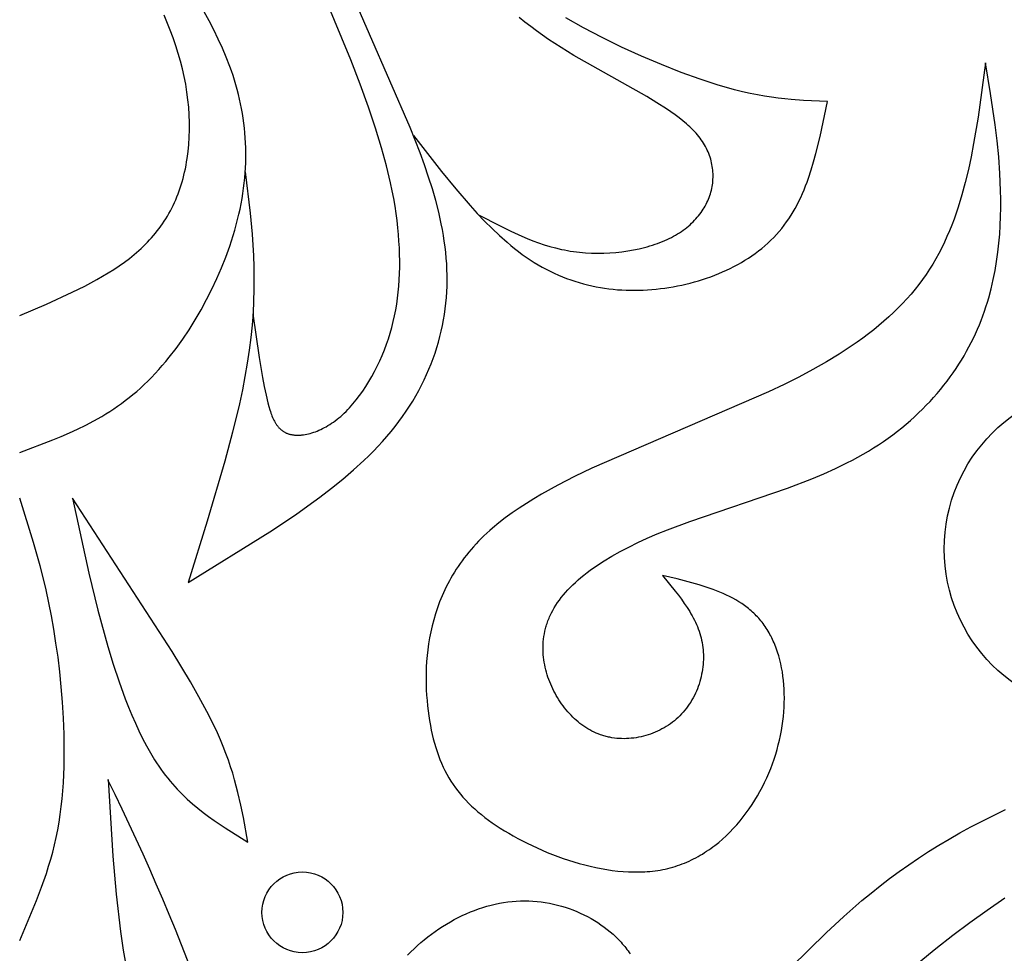
# Model space of a CAD drawing. Extents: x -198 to 202, y -198 to 230.
# Drawn here: x -100 to -81, y 25 to 43 of the extents above; entities that cross this region are included whole.
import ezdxf

# ---------------------------------------------------------------- set-up
doc = ezdxf.new("R2010")
doc.units = 0
doc.header["$MEASUREMENT"] = 0
doc.layers.add('DV1_LAYER_1', color=7, linetype='CONTINUOUS')

msp = doc.modelspace()

# ---------------------------------------------------------------- linework, layer by layer
at = {"layer": 'DV1_LAYER_1', "color": 5, "linetype": 'Continuous'}
for points in [[(-95.139, 37.13), (-95.016, 36.28), (-94.952, 35.893), (-94.919, 35.715), (-94.885, 35.55), (-94.849, 35.4), (-94.831, 35.33), (-94.812, 35.265), (-94.802, 35.234), (-94.791, 35.203), (-94.781, 35.174), (-94.77, 35.146), (-94.758, 35.118), (-94.746, 35.092), (-94.734, 35.067), (-94.721, 35.042), (-94.708, 35.019), (-94.701, 35.008), (-94.695, 34.997), (-94.688, 34.986), (-94.68, 34.975), (-94.673, 34.965), (-94.666, 34.955), (-94.658, 34.946), (-94.65, 34.936), (-94.642, 34.927), (-94.634, 34.918), (-94.626, 34.909), (-94.618, 34.901), (-94.609, 34.893), (-94.6, 34.885), (-94.592, 34.877), (-94.582, 34.87), (-94.573, 34.863), (-94.564, 34.856), (-94.554, 34.849), (-94.544, 34.843), (-94.534, 34.837), (-94.524, 34.831), (-94.514, 34.826), (-94.503, 34.82), (-94.493, 34.815), (-94.482, 34.811), (-94.47, 34.806), (-94.459, 34.802), (-94.447, 34.798), (-94.435, 34.795), (-94.423, 34.791), (-94.411, 34.788), (-94.399, 34.786), (-94.386, 34.783), (-94.373, 34.781), (-94.36, 34.779), (-94.346, 34.777), (-94.333, 34.776), (-94.319, 34.775), (-94.305, 34.774), (-94.291, 34.773), (-94.277, 34.773), (-94.262, 34.773), (-94.248, 34.773), (-94.233, 34.774), (-94.218, 34.775), (-94.203, 34.776), (-94.188, 34.778), (-94.157, 34.781), (-94.126, 34.786), (-94.094, 34.792), (-94.061, 34.8), (-94.028, 34.808), (-93.995, 34.818), (-93.961, 34.829), (-93.928, 34.841), (-93.893, 34.854), (-93.859, 34.868), (-93.824, 34.884), (-93.789, 34.901), (-93.754, 34.919), (-93.719, 34.938), (-93.684, 34.959), (-93.648, 34.981), (-93.613, 35.004), (-93.578, 35.028), (-93.542, 35.054), (-93.507, 35.081), (-93.472, 35.109), (-93.437, 35.138), (-93.403, 35.169), (-93.368, 35.201), (-93.334, 35.235), (-93.3, 35.269), (-93.266, 35.305), (-93.233, 35.342), (-93.2, 35.38), (-93.167, 35.419), (-93.135, 35.459), (-93.071, 35.542), (-93.009, 35.629), (-92.949, 35.72), (-92.891, 35.813), (-92.835, 35.91), (-92.781, 36.009), (-92.729, 36.111), (-92.68, 36.215), (-92.634, 36.32), (-92.59, 36.427), (-92.549, 36.536), (-92.511, 36.645), (-92.477, 36.755), (-92.445, 36.865), (-92.417, 36.977), (-92.392, 37.089), (-92.369, 37.203), (-92.35, 37.317), (-92.333, 37.433), (-92.32, 37.549), (-92.309, 37.667), (-92.301, 37.787), (-92.295, 37.907), (-92.293, 38.03), (-92.293, 38.153), (-92.295, 38.279), (-92.3, 38.406), (-92.307, 38.535), (-92.317, 38.666), (-92.329, 38.799), (-92.344, 38.935), (-92.363, 39.074), (-92.384, 39.216), (-92.409, 39.363), (-92.438, 39.513), (-92.47, 39.669), (-92.548, 39.997), (-92.644, 40.349), (-92.76, 40.729), (-92.897, 41.14), (-93.057, 41.584), (-93.238, 42.058), (-95.875, 48.398)], [(-96.393, 31.917), (-94.812, 32.896), (-94.313, 33.23), (-94.073, 33.399), (-93.839, 33.571), (-93.613, 33.744), (-93.396, 33.92), (-93.187, 34.099), (-92.989, 34.281), (-92.894, 34.372), (-92.801, 34.465), (-92.711, 34.558), (-92.625, 34.653), (-92.541, 34.748), (-92.461, 34.844), (-92.383, 34.941), (-92.309, 35.038), (-92.237, 35.137), (-92.169, 35.236), (-92.103, 35.336), (-92.04, 35.436), (-91.981, 35.537), (-91.924, 35.639), (-91.87, 35.741), (-91.819, 35.844), (-91.771, 35.948), (-91.725, 36.052), (-91.683, 36.157), (-91.643, 36.262), (-91.606, 36.367), (-91.572, 36.473), (-91.541, 36.58), (-91.512, 36.687), (-91.486, 36.794), (-91.463, 36.901), (-91.442, 37.009), (-91.425, 37.117), (-91.409, 37.226), (-91.397, 37.334), (-91.387, 37.443), (-91.38, 37.552), (-91.375, 37.662), (-91.373, 37.771), (-91.373, 37.88), (-91.376, 37.99), (-91.382, 38.1), (-91.39, 38.209), (-91.4, 38.319), (-91.413, 38.429), (-91.428, 38.54), (-91.445, 38.65), (-91.465, 38.761), (-91.487, 38.873), (-91.537, 39.097), (-91.594, 39.323), (-91.66, 39.551), (-91.732, 39.782), (-91.812, 40.016), (-91.898, 40.254), (-92.087, 40.74), (-95.242, 47.99)], [(-99.663, 34.437), (-99.017, 34.682), (-98.857, 34.748), (-98.698, 34.817), (-98.539, 34.89), (-98.381, 34.968), (-98.225, 35.05), (-98.07, 35.138), (-97.993, 35.185), (-97.917, 35.233), (-97.84, 35.283), (-97.765, 35.334), (-97.689, 35.388), (-97.615, 35.443), (-97.54, 35.501), (-97.467, 35.56), (-97.393, 35.622), (-97.32, 35.686), (-97.248, 35.753), (-97.177, 35.822), (-97.106, 35.893), (-97.035, 35.967), (-96.966, 36.044), (-96.897, 36.122), (-96.829, 36.203), (-96.761, 36.285), (-96.63, 36.457), (-96.502, 36.635), (-96.378, 36.82), (-96.259, 37.01), (-96.145, 37.205), (-96.037, 37.405), (-95.934, 37.607), (-95.838, 37.813), (-95.748, 38.02), (-95.665, 38.228), (-95.59, 38.437), (-95.522, 38.645), (-95.491, 38.749), (-95.463, 38.853), (-95.436, 38.956), (-95.412, 39.058), (-95.389, 39.16), (-95.369, 39.262), (-95.351, 39.363), (-95.334, 39.464), (-95.32, 39.564), (-95.308, 39.664), (-95.298, 39.763), (-95.29, 39.862), (-95.284, 39.96), (-95.28, 40.058), (-95.277, 40.156), (-95.277, 40.253), (-95.279, 40.35), (-95.282, 40.446), (-95.288, 40.542), (-95.295, 40.637), (-95.304, 40.732), (-95.316, 40.827), (-95.328, 40.921), (-95.343, 41.015), (-95.36, 41.108), (-95.378, 41.201), (-95.398, 41.293), (-95.42, 41.385), (-95.444, 41.477), (-95.469, 41.568), (-95.496, 41.659), (-95.525, 41.749), (-95.555, 41.839), (-95.587, 41.929), (-95.657, 42.107), (-95.732, 42.284), (-95.813, 42.459), (-95.899, 42.635), (-95.989, 42.81), (-96.084, 42.985)], [(-99.663, 37.093), (-99.146, 37.316), (-98.643, 37.546), (-98.4, 37.666), (-98.167, 37.791), (-98.054, 37.855), (-97.944, 37.921), (-97.837, 37.989), (-97.733, 38.058), (-97.632, 38.129), (-97.536, 38.202), (-97.442, 38.278), (-97.352, 38.355), (-97.309, 38.395), (-97.266, 38.435), (-97.224, 38.476), (-97.184, 38.518), (-97.144, 38.56), (-97.105, 38.603), (-97.067, 38.647), (-97.03, 38.691), (-96.994, 38.736), (-96.959, 38.782), (-96.924, 38.828), (-96.891, 38.876), (-96.859, 38.924), (-96.828, 38.973), (-96.797, 39.023), (-96.768, 39.073), (-96.74, 39.125), (-96.712, 39.177), (-96.686, 39.23), (-96.661, 39.285), (-96.636, 39.34), (-96.613, 39.396), (-96.591, 39.453), (-96.569, 39.511), (-96.549, 39.57), (-96.53, 39.63), (-96.512, 39.691), (-96.495, 39.753), (-96.479, 39.815), (-96.464, 39.879), (-96.45, 39.943), (-96.437, 40.009), (-96.425, 40.074), (-96.415, 40.141), (-96.397, 40.276), (-96.383, 40.414), (-96.374, 40.555), (-96.37, 40.697), (-96.37, 40.841), (-96.375, 40.987), (-96.385, 41.134), (-96.4, 41.282), (-96.419, 41.431), (-96.443, 41.58), (-96.473, 41.73), (-96.507, 41.88), (-96.546, 42.03), (-96.59, 42.18), (-96.637, 42.33), (-96.689, 42.479), (-96.743, 42.628), (-96.861, 42.924)], [(-90.762, 39.048), (-90.347, 38.832), (-90.138, 38.73), (-89.926, 38.634), (-89.819, 38.589), (-89.711, 38.546), (-89.603, 38.506), (-89.493, 38.469), (-89.382, 38.435), (-89.27, 38.405), (-89.156, 38.378), (-89.099, 38.366), (-89.042, 38.356), (-88.984, 38.346), (-88.925, 38.337), (-88.867, 38.329), (-88.808, 38.323), (-88.69, 38.312), (-88.571, 38.306), (-88.452, 38.304), (-88.334, 38.305), (-88.216, 38.31), (-88.099, 38.319), (-87.984, 38.331), (-87.87, 38.347), (-87.758, 38.366), (-87.649, 38.389), (-87.543, 38.415), (-87.491, 38.429), (-87.44, 38.444), (-87.39, 38.459), (-87.34, 38.476), (-87.292, 38.493), (-87.245, 38.511), (-87.198, 38.529), (-87.153, 38.549), (-87.109, 38.569), (-87.066, 38.589), (-87.024, 38.611), (-86.983, 38.633), (-86.943, 38.655), (-86.904, 38.678), (-86.866, 38.702), (-86.83, 38.727), (-86.794, 38.752), (-86.759, 38.777), (-86.726, 38.803), (-86.693, 38.83), (-86.662, 38.857), (-86.632, 38.885), (-86.602, 38.913), (-86.574, 38.942), (-86.547, 38.971), (-86.521, 39.001), (-86.496, 39.031), (-86.472, 39.061), (-86.449, 39.092), (-86.427, 39.123), (-86.407, 39.155), (-86.387, 39.187), (-86.368, 39.219), (-86.351, 39.252), (-86.334, 39.285), (-86.319, 39.319), (-86.304, 39.352), (-86.291, 39.386), (-86.279, 39.42), (-86.268, 39.455), (-86.258, 39.489), (-86.249, 39.524), (-86.241, 39.559), (-86.234, 39.595), (-86.228, 39.63), (-86.223, 39.665), (-86.22, 39.701), (-86.217, 39.737), (-86.216, 39.772), (-86.215, 39.808), (-86.216, 39.844), (-86.218, 39.88), (-86.221, 39.916), (-86.225, 39.952), (-86.23, 39.987), (-86.237, 40.023), (-86.244, 40.059), (-86.253, 40.094), (-86.262, 40.129), (-86.273, 40.165), (-86.285, 40.2), (-86.298, 40.235), (-86.312, 40.269), (-86.328, 40.304), (-86.344, 40.338), (-86.362, 40.372), (-86.381, 40.405), (-86.401, 40.439), (-86.422, 40.472), (-86.444, 40.504), (-86.468, 40.536), (-86.492, 40.568), (-86.518, 40.6), (-86.545, 40.631), (-86.573, 40.662), (-86.602, 40.693), (-86.632, 40.724), (-86.664, 40.754), (-86.696, 40.784), (-86.73, 40.814), (-86.8, 40.873), (-86.874, 40.932), (-86.952, 40.99), (-87.035, 41.048), (-87.121, 41.107), (-87.305, 41.223), (-87.503, 41.342), (-88.916, 42.141), (-89.163, 42.293), (-89.405, 42.451), (-89.523, 42.532), (-89.64, 42.615), (-89.753, 42.7), (-89.864, 42.787), (-89.973, 42.876)], [(-83.998, 41.248), (-84.462, 41.269), (-84.703, 41.286), (-84.826, 41.298), (-84.953, 41.313), (-85.083, 41.33), (-85.217, 41.351), (-85.354, 41.375), (-85.497, 41.404), (-85.644, 41.437), (-85.797, 41.474), (-85.955, 41.517), (-86.12, 41.565), (-86.291, 41.619), (-86.468, 41.678), (-86.836, 41.812), (-87.217, 41.962), (-87.603, 42.127), (-87.989, 42.303), (-88.366, 42.488), (-88.729, 42.677), (-89.07, 42.869)], [(-80.933, 41.997), (-81.077, 40.946), (-81.163, 40.43), (-81.212, 40.176), (-81.265, 39.925), (-81.325, 39.678), (-81.39, 39.435), (-81.463, 39.197), (-81.502, 39.08), (-81.543, 38.964), (-81.586, 38.85), (-81.632, 38.737), (-81.68, 38.625), (-81.73, 38.515), (-81.782, 38.407), (-81.837, 38.3), (-81.895, 38.195), (-81.955, 38.092), (-82.018, 37.991), (-82.084, 37.891), (-82.153, 37.794), (-82.224, 37.698), (-82.299, 37.603), (-82.376, 37.511), (-82.456, 37.419), (-82.54, 37.33), (-82.626, 37.241), (-82.715, 37.154), (-82.807, 37.069), (-82.902, 36.984), (-83, 36.901), (-83.1, 36.819), (-83.204, 36.738), (-83.311, 36.658), (-83.422, 36.579), (-83.535, 36.5), (-83.77, 36.347), (-84.018, 36.196), (-84.279, 36.047), (-84.553, 35.901), (-84.839, 35.756), (-85.139, 35.613), (-88.568, 34.135), (-88.904, 33.971), (-89.229, 33.803), (-89.541, 33.63), (-89.691, 33.541), (-89.836, 33.45), (-89.978, 33.358), (-90.114, 33.264), (-90.245, 33.168), (-90.371, 33.071), (-90.491, 32.972), (-90.548, 32.922), (-90.604, 32.871), (-90.659, 32.819), (-90.712, 32.768), (-90.763, 32.715), (-90.813, 32.663), (-90.862, 32.609), (-90.908, 32.556), (-90.954, 32.502), (-90.998, 32.448), (-91.04, 32.393), (-91.081, 32.338), (-91.121, 32.282), (-91.159, 32.227), (-91.196, 32.171), (-91.232, 32.115), (-91.266, 32.058), (-91.299, 32.001), (-91.33, 31.944), (-91.361, 31.887), (-91.39, 31.83), (-91.418, 31.772), (-91.445, 31.715), (-91.47, 31.657), (-91.494, 31.599), (-91.518, 31.541), (-91.561, 31.424), (-91.599, 31.308), (-91.634, 31.191), (-91.664, 31.074), (-91.691, 30.958), (-91.714, 30.842), (-91.733, 30.726), (-91.749, 30.611), (-91.761, 30.497), (-91.771, 30.384), (-91.777, 30.271), (-91.781, 30.16), (-91.782, 30.05), (-91.78, 29.942), (-91.777, 29.835), (-91.771, 29.73), (-91.763, 29.627), (-91.753, 29.525), (-91.741, 29.426), (-91.728, 29.329), (-91.714, 29.235), (-91.698, 29.142), (-91.68, 29.052), (-91.661, 28.965), (-91.641, 28.879), (-91.619, 28.795), (-91.595, 28.714), (-91.569, 28.634), (-91.542, 28.557), (-91.513, 28.481), (-91.482, 28.407), (-91.45, 28.334), (-91.415, 28.264), (-91.379, 28.194), (-91.34, 28.127), (-91.3, 28.061), (-91.257, 27.996), (-91.212, 27.933), (-91.166, 27.87), (-91.117, 27.809), (-91.066, 27.75), (-91.012, 27.691), (-90.956, 27.633), (-90.898, 27.577), (-90.838, 27.521), (-90.775, 27.466), (-90.709, 27.411), (-90.641, 27.358), (-90.571, 27.305), (-90.498, 27.253), (-90.422, 27.201), (-90.343, 27.15), (-90.262, 27.099), (-90.178, 27.049), (-90.092, 26.999), (-90.004, 26.95), (-89.913, 26.902), (-89.82, 26.855), (-89.726, 26.809), (-89.629, 26.764), (-89.531, 26.72), (-89.432, 26.678), (-89.331, 26.638), (-89.229, 26.599), (-89.126, 26.562), (-89.022, 26.527), (-88.917, 26.494), (-88.811, 26.463), (-88.705, 26.434), (-88.598, 26.408), (-88.492, 26.384), (-88.385, 26.363), (-88.278, 26.345), (-88.171, 26.329), (-88.065, 26.317), (-87.959, 26.307), (-87.853, 26.301), (-87.748, 26.298), (-87.645, 26.298), (-87.593, 26.299), (-87.542, 26.302), (-87.491, 26.305), (-87.44, 26.309), (-87.389, 26.315), (-87.339, 26.321), (-87.289, 26.328), (-87.24, 26.336), (-87.191, 26.345), (-87.142, 26.355), (-87.094, 26.366), (-87.046, 26.379), (-86.999, 26.392), (-86.952, 26.406), (-86.906, 26.421), (-86.86, 26.437), (-86.814, 26.454), (-86.769, 26.472), (-86.724, 26.491), (-86.68, 26.511), (-86.636, 26.531), (-86.592, 26.553), (-86.549, 26.575), (-86.507, 26.598), (-86.465, 26.622), (-86.423, 26.647), (-86.382, 26.673), (-86.341, 26.699), (-86.301, 26.726), (-86.261, 26.754), (-86.222, 26.783), (-86.183, 26.812), (-86.107, 26.873), (-86.033, 26.936), (-85.961, 27.002), (-85.891, 27.071), (-85.823, 27.141), (-85.757, 27.214), (-85.693, 27.289), (-85.631, 27.366), (-85.571, 27.445), (-85.514, 27.525), (-85.459, 27.607), (-85.405, 27.691), (-85.355, 27.776), (-85.306, 27.862), (-85.26, 27.949), (-85.216, 28.037), (-85.174, 28.127), (-85.135, 28.216), (-85.098, 28.307), (-85.063, 28.398), (-85.031, 28.489), (-85.001, 28.581), (-84.974, 28.673), (-84.95, 28.765), (-84.927, 28.857), (-84.907, 28.948), (-84.89, 29.04), (-84.875, 29.131), (-84.862, 29.223), (-84.851, 29.313), (-84.843, 29.403), (-84.837, 29.493), (-84.834, 29.582), (-84.833, 29.67), (-84.834, 29.758), (-84.837, 29.844), (-84.842, 29.929), (-84.85, 30.014), (-84.86, 30.097), (-84.872, 30.179), (-84.887, 30.259), (-84.903, 30.338), (-84.922, 30.416), (-84.943, 30.492), (-84.966, 30.566), (-84.991, 30.638), (-85.018, 30.709), (-85.032, 30.744), (-85.047, 30.778), (-85.063, 30.811), (-85.078, 30.844), (-85.095, 30.877), (-85.112, 30.909), (-85.129, 30.94), (-85.147, 30.971), (-85.166, 31.001), (-85.185, 31.031), (-85.204, 31.06), (-85.224, 31.089), (-85.245, 31.117), (-85.266, 31.144), (-85.287, 31.17), (-85.309, 31.197), (-85.331, 31.222), (-85.354, 31.247), (-85.377, 31.271), (-85.401, 31.295), (-85.425, 31.319), (-85.45, 31.341), (-85.475, 31.364), (-85.5, 31.385), (-85.526, 31.407), (-85.552, 31.428), (-85.579, 31.448), (-85.606, 31.468), (-85.661, 31.506), (-85.718, 31.542), (-85.776, 31.577), (-85.835, 31.61), (-85.896, 31.642), (-85.957, 31.672), (-86.02, 31.701), (-86.084, 31.729), (-86.149, 31.755), (-86.215, 31.78), (-86.349, 31.827), (-86.486, 31.87), (-86.626, 31.911), (-86.91, 31.985), (-87.199, 32.053)], [(-87.199, 32.053), (-86.948, 31.746), (-86.888, 31.668), (-86.829, 31.59), (-86.773, 31.51), (-86.72, 31.431), (-86.669, 31.35), (-86.645, 31.309), (-86.622, 31.268), (-86.599, 31.226), (-86.578, 31.185), (-86.558, 31.143), (-86.538, 31.1), (-86.52, 31.058), (-86.503, 31.015), (-86.487, 30.971), (-86.473, 30.928), (-86.459, 30.883), (-86.447, 30.839), (-86.437, 30.794), (-86.427, 30.748), (-86.42, 30.702), (-86.413, 30.656), (-86.408, 30.609), (-86.405, 30.562), (-86.403, 30.515), (-86.402, 30.467), (-86.403, 30.419), (-86.405, 30.372), (-86.409, 30.324), (-86.414, 30.276), (-86.42, 30.228), (-86.428, 30.18), (-86.437, 30.133), (-86.448, 30.086), (-86.46, 30.039), (-86.473, 29.992), (-86.487, 29.945), (-86.503, 29.899), (-86.52, 29.854), (-86.539, 29.809), (-86.558, 29.765), (-86.579, 29.721), (-86.602, 29.678), (-86.625, 29.636), (-86.65, 29.594), (-86.676, 29.553), (-86.704, 29.513), (-86.732, 29.474), (-86.762, 29.437), (-86.793, 29.4), (-86.825, 29.364), (-86.859, 29.329), (-86.893, 29.296), (-86.929, 29.264), (-86.966, 29.232), (-87.004, 29.203), (-87.043, 29.174), (-87.083, 29.147), (-87.123, 29.121), (-87.165, 29.096), (-87.207, 29.073), (-87.25, 29.051), (-87.294, 29.03), (-87.338, 29.01), (-87.383, 28.992), (-87.428, 28.975), (-87.474, 28.96), (-87.52, 28.946), (-87.566, 28.933), (-87.613, 28.922), (-87.66, 28.913), (-87.707, 28.904), (-87.754, 28.897), (-87.802, 28.892), (-87.849, 28.888), (-87.896, 28.885), (-87.943, 28.884), (-87.99, 28.885), (-88.037, 28.887), (-88.084, 28.891), (-88.13, 28.896), (-88.176, 28.902), (-88.199, 28.906), (-88.221, 28.911), (-88.244, 28.915), (-88.266, 28.921), (-88.288, 28.926), (-88.311, 28.932), (-88.333, 28.938), (-88.354, 28.945), (-88.376, 28.952), (-88.398, 28.96), (-88.441, 28.976), (-88.483, 28.993), (-88.524, 29.012), (-88.565, 29.032), (-88.605, 29.054), (-88.645, 29.077), (-88.684, 29.101), (-88.722, 29.127), (-88.76, 29.154), (-88.797, 29.182), (-88.833, 29.211), (-88.869, 29.241), (-88.903, 29.272), (-88.937, 29.305), (-88.97, 29.338), (-89.003, 29.373), (-89.034, 29.408), (-89.065, 29.445), (-89.095, 29.482), (-89.124, 29.52), (-89.152, 29.559), (-89.179, 29.599), (-89.206, 29.639), (-89.231, 29.681), (-89.256, 29.723), (-89.279, 29.765), (-89.302, 29.808), (-89.324, 29.852), (-89.345, 29.897), (-89.364, 29.942), (-89.383, 29.987), (-89.4, 30.033), (-89.417, 30.08), (-89.432, 30.126), (-89.446, 30.174), (-89.459, 30.221), (-89.471, 30.269), (-89.481, 30.318), (-89.49, 30.366), (-89.498, 30.415), (-89.504, 30.465), (-89.509, 30.514), (-89.512, 30.564), (-89.513, 30.614), (-89.513, 30.664), (-89.512, 30.715), (-89.508, 30.765), (-89.503, 30.816), (-89.497, 30.867), (-89.488, 30.917), (-89.478, 30.968), (-89.472, 30.994), (-89.466, 31.019), (-89.459, 31.045), (-89.451, 31.07), (-89.444, 31.095), (-89.435, 31.121), (-89.427, 31.146), (-89.417, 31.172), (-89.407, 31.197), (-89.397, 31.222), (-89.386, 31.248), (-89.375, 31.273), (-89.363, 31.298), (-89.351, 31.324), (-89.324, 31.374), (-89.296, 31.424), (-89.265, 31.475), (-89.232, 31.524), (-89.197, 31.574), (-89.159, 31.624), (-89.119, 31.673), (-89.077, 31.722), (-89.033, 31.771), (-88.986, 31.819), (-88.937, 31.868), (-88.886, 31.916), (-88.833, 31.964), (-88.778, 32.011), (-88.72, 32.059), (-88.66, 32.106), (-88.597, 32.152), (-88.533, 32.199), (-88.466, 32.245), (-88.397, 32.291), (-88.326, 32.336), (-88.177, 32.427), (-88.019, 32.516), (-87.852, 32.603), (-87.677, 32.689), (-87.492, 32.774), (-87.299, 32.857), (-87.097, 32.939), (-86.668, 33.098), (-84.774, 33.745), (-84.299, 33.928), (-84.067, 34.026), (-83.841, 34.128), (-83.621, 34.234), (-83.513, 34.29), (-83.408, 34.346), (-83.305, 34.404), (-83.204, 34.464), (-83.105, 34.525), (-83.008, 34.587), (-82.913, 34.651), (-82.82, 34.716), (-82.73, 34.782), (-82.641, 34.85), (-82.555, 34.918), (-82.47, 34.988), (-82.388, 35.059), (-82.308, 35.131), (-82.23, 35.204), (-82.154, 35.278), (-82.08, 35.353), (-82.008, 35.429), (-81.938, 35.506), (-81.87, 35.583), (-81.804, 35.662), (-81.74, 35.741), (-81.678, 35.821), (-81.618, 35.902), (-81.56, 35.983), (-81.504, 36.065), (-81.45, 36.148), (-81.398, 36.231), (-81.348, 36.315), (-81.299, 36.4), (-81.253, 36.484), (-81.209, 36.57), (-81.167, 36.655), (-81.126, 36.741), (-81.088, 36.828), (-81.051, 36.914), (-81.017, 37.001), (-80.984, 37.089), (-80.953, 37.176), (-80.923, 37.264), (-80.896, 37.351), (-80.87, 37.439), (-80.823, 37.615), (-80.781, 37.792), (-80.746, 37.968), (-80.716, 38.145), (-80.692, 38.321), (-80.672, 38.496), (-80.657, 38.67), (-80.646, 38.844), (-80.639, 39.016), (-80.636, 39.186), (-80.635, 39.355), (-80.638, 39.522), (-80.652, 39.85), (-80.675, 40.171), (-80.706, 40.485), (-80.743, 40.794), (-80.833, 41.4), (-80.933, 41.997)], [(-92.025, 40.585), (-91.481, 39.889), (-91.206, 39.552), (-90.928, 39.23), (-90.788, 39.075), (-90.646, 38.926), (-90.503, 38.783), (-90.359, 38.646), (-90.212, 38.516), (-90.139, 38.454), (-90.064, 38.394), (-89.99, 38.336), (-89.915, 38.28), (-89.839, 38.226), (-89.763, 38.175), (-89.686, 38.125), (-89.609, 38.079), (-89.531, 38.034), (-89.453, 37.992), (-89.374, 37.952), (-89.295, 37.914), (-89.215, 37.879), (-89.136, 37.845), (-89.055, 37.814), (-88.975, 37.785), (-88.894, 37.758), (-88.812, 37.733), (-88.731, 37.71), (-88.649, 37.689), (-88.567, 37.67), (-88.484, 37.653), (-88.402, 37.638), (-88.319, 37.624), (-88.236, 37.613), (-88.153, 37.604), (-88.07, 37.596), (-87.987, 37.59), (-87.904, 37.586), (-87.82, 37.584), (-87.737, 37.584), (-87.653, 37.585), (-87.57, 37.588), (-87.487, 37.592), (-87.403, 37.599), (-87.32, 37.606), (-87.237, 37.616), (-87.154, 37.627), (-87.071, 37.639), (-86.988, 37.653), (-86.906, 37.669), (-86.823, 37.686), (-86.742, 37.704), (-86.66, 37.724), (-86.579, 37.746), (-86.499, 37.769), (-86.419, 37.794), (-86.34, 37.82), (-86.262, 37.848), (-86.184, 37.877), (-86.107, 37.908), (-86.031, 37.941), (-85.956, 37.974), (-85.882, 38.01), (-85.81, 38.047), (-85.738, 38.085), (-85.667, 38.125), (-85.598, 38.167), (-85.53, 38.21), (-85.463, 38.254), (-85.398, 38.301), (-85.334, 38.348), (-85.272, 38.397), (-85.211, 38.448), (-85.152, 38.5), (-85.095, 38.554), (-85.039, 38.609), (-84.985, 38.666), (-84.934, 38.725), (-84.884, 38.785), (-84.836, 38.846), (-84.79, 38.909), (-84.745, 38.973), (-84.703, 39.039), (-84.662, 39.106), (-84.624, 39.174), (-84.586, 39.244), (-84.551, 39.315), (-84.516, 39.387), (-84.483, 39.46), (-84.452, 39.534), (-84.422, 39.609), (-84.393, 39.685), (-84.365, 39.762), (-84.313, 39.918), (-84.265, 40.078), (-84.22, 40.24), (-84.14, 40.571), (-83.998, 41.248)], [(-95.288, 39.885), (-95.195, 39.08), (-95.157, 38.671), (-95.131, 38.252), (-95.123, 38.038), (-95.12, 37.821), (-95.12, 37.6), (-95.126, 37.374), (-95.138, 37.144), (-95.155, 36.91), (-95.179, 36.669), (-95.21, 36.423), (-95.249, 36.171), (-95.294, 35.914), (-95.345, 35.651), (-95.403, 35.383), (-95.534, 34.833), (-95.684, 34.268), (-96.024, 33.105), (-96.393, 31.917)], [(-99.663, 24.97), (-99.339, 25.742), (-99.238, 26.005), (-99.145, 26.272), (-99.102, 26.408), (-99.061, 26.546), (-99.022, 26.685), (-98.987, 26.827), (-98.954, 26.97), (-98.925, 27.116), (-98.899, 27.264), (-98.876, 27.414), (-98.857, 27.566), (-98.84, 27.72), (-98.827, 27.874), (-98.816, 28.03), (-98.803, 28.345), (-98.799, 28.66), (-98.803, 28.974), (-98.815, 29.285), (-98.834, 29.59), (-98.858, 29.889), (-98.887, 30.18), (-98.92, 30.463), (-98.959, 30.74), (-99.001, 31.008), (-99.048, 31.269), (-99.098, 31.523), (-99.152, 31.77), (-99.209, 32.009), (-99.268, 32.241), (-99.395, 32.691), (-99.663, 33.552)], [(-98.641, 33.552), (-98.321, 32.098), (-98.146, 31.381), (-97.952, 30.676), (-97.847, 30.33), (-97.735, 29.989), (-97.615, 29.658), (-97.553, 29.497), (-97.488, 29.339), (-97.42, 29.184), (-97.351, 29.034), (-97.279, 28.887), (-97.204, 28.746), (-97.127, 28.609), (-97.048, 28.477), (-97.007, 28.413), (-96.965, 28.35), (-96.923, 28.29), (-96.88, 28.23), (-96.836, 28.172), (-96.791, 28.116), (-96.746, 28.061), (-96.7, 28.007), (-96.654, 27.955), (-96.606, 27.904), (-96.559, 27.854), (-96.51, 27.806), (-96.412, 27.712), (-96.311, 27.623), (-96.209, 27.537), (-96.105, 27.455), (-96, 27.376), (-95.893, 27.3), (-95.676, 27.154), (-95.236, 26.877)], [(-95.236, 26.877), (-95.324, 27.355), (-95.373, 27.597), (-95.43, 27.841), (-95.496, 28.089), (-95.532, 28.214), (-95.572, 28.341), (-95.616, 28.469), (-95.663, 28.599), (-95.714, 28.731), (-95.769, 28.864), (-95.829, 28.999), (-95.893, 29.136), (-96.032, 29.414), (-96.186, 29.698), (-96.351, 29.986), (-96.708, 30.573), (-98.641, 33.552)], [(-97.95, 28.09), (-97.854, 26.604), (-97.79, 25.869), (-97.705, 25.143), (-97.654, 24.784), (-97.592, 24.425), (-97.556, 24.245), (-97.517, 24.064), (-97.474, 23.882), (-97.426, 23.699), (-97.374, 23.514), (-97.316, 23.328), (-97.252, 23.139), (-97.183, 22.947), (-97.107, 22.753), (-97.024, 22.555), (-96.934, 22.355), (-96.836, 22.15), (-96.73, 21.942), (-96.617, 21.729), (-96.369, 21.294), (-96.098, 20.848), (-95.806, 20.391), (-94.517, 18.502)], [(-84.699, 24.453), (-84.024, 25.117), (-83.679, 25.436), (-83.328, 25.742), (-83.151, 25.889), (-82.972, 26.032), (-82.791, 26.171), (-82.607, 26.306), (-82.42, 26.438), (-82.23, 26.567), (-82.037, 26.693), (-81.839, 26.816), (-81.636, 26.937), (-81.429, 27.055), (-81.216, 27.172), (-80.998, 27.286), (-80.543, 27.51)], [(-80.558, 25.787), (-80.898, 25.554), (-81.235, 25.313), (-81.568, 25.063), (-81.896, 24.805), (-82.219, 24.542)], [(-92.141, 24.683), (-92.079, 24.746), (-92.015, 24.809), (-91.95, 24.869), (-91.884, 24.928), (-91.816, 24.985), (-91.747, 25.041), (-91.677, 25.094), (-91.606, 25.146), (-91.533, 25.196), (-91.46, 25.243), (-91.386, 25.289), (-91.311, 25.333), (-91.234, 25.375), (-91.158, 25.415), (-91.08, 25.453), (-91.002, 25.488), (-90.923, 25.522), (-90.844, 25.553), (-90.764, 25.582), (-90.683, 25.608), (-90.603, 25.632), (-90.522, 25.654), (-90.441, 25.673), (-90.359, 25.69), (-90.278, 25.705), (-90.196, 25.717), (-90.115, 25.726), (-90.033, 25.733), (-89.951, 25.737), (-89.87, 25.738), (-89.789, 25.737), (-89.708, 25.733), (-89.628, 25.726), (-89.548, 25.717), (-89.469, 25.706), (-89.39, 25.692), (-89.312, 25.676), (-89.234, 25.657), (-89.158, 25.637), (-89.082, 25.614), (-89.007, 25.589), (-88.934, 25.562), (-88.861, 25.532), (-88.79, 25.501), (-88.719, 25.468), (-88.651, 25.433), (-88.583, 25.396), (-88.517, 25.357), (-88.452, 25.316), (-88.39, 25.274), (-88.328, 25.23), (-88.269, 25.184), (-88.211, 25.137), (-88.155, 25.089), (-88.101, 25.038), (-88.05, 24.987), (-88, 24.934), (-87.976, 24.907), (-87.952, 24.88), (-87.929, 24.852), (-87.907, 24.824), (-87.885, 24.796), (-87.864, 24.767), (-87.843, 24.738), (-87.823, 24.709)]]:
    msp.add_lwpolyline(points, dxfattribs=at)
for centre, radius in [((-99.679, 104.697), 98.176), ((-78.55, 32.564), 3.183), ((-94.18, 25.515), 0.784)]:
    msp.add_circle(centre, radius, dxfattribs=at)
msp.add_arc((-138.198, 8.266), 44.864, 13.1885, 26.2217, dxfattribs=at)

doc.saveas('drawing.dxf')
